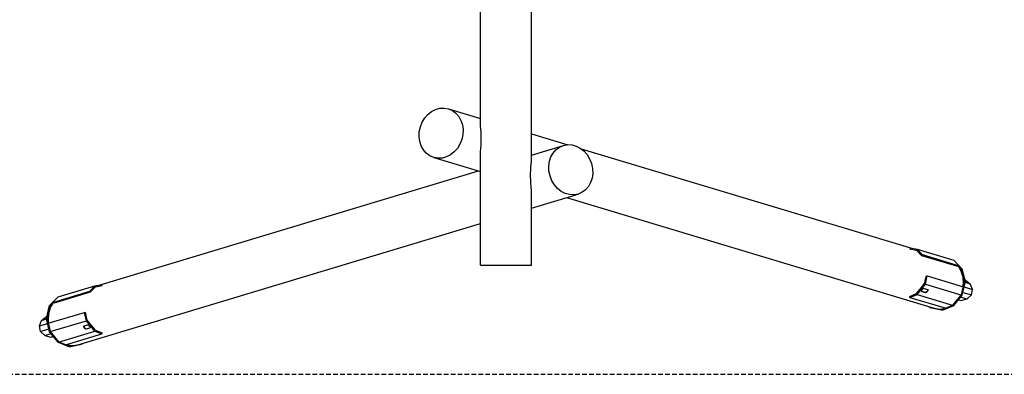
# Model space of a CAD drawing. Extents: x 3179 to 11945, y 3512 to 8104.
# Drawn here: x 5890 to 8602, y 3562 to 4538 of the extents above; entities that cross this region are included whole.
import ezdxf

# ---------------------------------------------------------------- set-up
doc = ezdxf.new("R2010")
doc.units = 0
doc.linetypes.add('DASHED', pattern=[19.05, 12.7, -6.35])
doc.layers.add('DHPSTAB', color=9, linetype='Continuous')

msp = doc.modelspace()

# ---------------------------------------------------------------- linework, layer by layer
at = {"layer": 'DHPSTAB', "color": 32, "linetype": 'Continuous'}
for p, q in [((7159.5, 4245.3), (7159.5, 6693.5)), ((7299.5, 4144.7), (7299.5, 6592.9)), ((7071.1, 4292.7), (7159.5, 4266.1)), ((7159.6, 4244.6), (7159.5, 4245.3)), ((7161.1, 4229), (7159.6, 4244.6)), ((7161.7, 4211.2), (7161.1, 4229)), ((7161.2, 4192.5), (7161.7, 4211.2)), ((7299.5, 4224), (7400, 4193.7)), ((7159.8, 4174), (7161.2, 4192.5)), ((7299.5, 4165.5), (7387.8, 4192)), ((7436.3, 4182.8), (8350.2, 3907.9)), ((7030.7, 4158.6), (7159.5, 4119.9)), ((7159.5, 4171.8), (7159.8, 4174)), ((7159.5, 3862.3), (7159.5, 4171.8)), ((7297.2, 4110.6), (7297.8, 4128.4)), ((7297.8, 4128.4), (7299.3, 4144)), ((7299.3, 4144), (7299.5, 4144.7)), ((6108.7, 3807.3), (7153.7, 4121.6)), ((7297.7, 4091.8), (7297.2, 4110.6)), ((7299.2, 4073.4), (7297.7, 4091.8)), ((7299.5, 4071.2), (7299.2, 4073.4)), ((7299.5, 3862.3), (7299.5, 4071.2)), ((7299.5, 4019.3), (7428.2, 4058)), ((7396.7, 4048.5), (8408.9, 3744.1)), ((6050, 3643.5), (7159.5, 3977.2)), ((7159.5, 3862.3), (7299.5, 3862.3))]:
    msp.add_line(p, q, dxfattribs=at)
at = {"layer": 'DHPSTAB', "color": 7, "linetype": 'Continuous'}
for p, q in [((8341.3, 3907.5), (8360.4, 3903.6)), ((8342.6, 3910.2), (8361.7, 3906.3)), ((8375.9, 3891.5), (8361.7, 3906.3)), ((8361.7, 3906.3), (8463.2, 3875.8)), ((8358.4, 3904.1), (8360.4, 3903.6)), ((8374.1, 3889.4), (8360.4, 3903.6)), ((8374.1, 3889.4), (8375.9, 3891.5)), ((8374.1, 3889.4), (8473.1, 3859.7)), ((8375.9, 3891.5), (8474.9, 3861.7)), ((8486.3, 3851.8), (8463.2, 3875.8)), ((8474.4, 3861.2), (8474.9, 3861.7)), ((8483.8, 3852.6), (8474.9, 3861.7)), ((8483.8, 3852.6), (8486.3, 3851.8)), ((8492.3, 3817.5), (8483.8, 3852.6)), ((8494.8, 3816.7), (8486.3, 3851.8)), ((8382.6, 3811.7), (8387.6, 3833.5)), ((8384.8, 3810.4), (8390, 3833.2)), ((8387.6, 3833.5), (8390, 3833.2)), ((8390, 3833.2), (8490, 3803.1)), ((5995.8, 3775.2), (6097.3, 3805.7)), ((6083, 3790.9), (6097.3, 3805.7)), ((6084.9, 3788.8), (6098.6, 3803)), ((6097.3, 3805.7), (6116.3, 3809.6)), ((6098.6, 3803), (6117.6, 3806.9)), ((8360.4, 3784.2), (8374, 3801.1)), ((8361.7, 3781.8), (8384.8, 3810.4)), ((8374, 3801.1), (8382.6, 3811.7)), ((8375.7, 3795.4), (8377.8, 3797.3)), ((8377.8, 3797.3), (8380, 3798.6)), ((8380, 3798.6), (8381.8, 3798.7)), ((8381.8, 3798.7), (8391.3, 3795.9)), ((8384.8, 3810.4), (8484.8, 3780.4)), ((8483.8, 3780.7), (8492.3, 3817.5)), ((8484.8, 3780.4), (8490, 3803.1)), ((8486.3, 3779.9), (8494.8, 3816.7)), ((8491.6, 3802.7), (8514.4, 3795.9)), ((8492.3, 3817.5), (8494.8, 3816.7)), ((8493.4, 3822.6), (8494.5, 3822.2)), ((8494.4, 3815.3), (8508.3, 3811.1)), ((8494.5, 3822.2), (8508.3, 3811.1)), ((8514.4, 3795.9), (8508.3, 3811.1)), ((5972.6, 3751.2), (5995.8, 3775.2)), ((5984, 3761.1), (6083, 3790.9)), ((5985.9, 3759.1), (6084.9, 3788.8)), ((6084.9, 3788.8), (6083, 3790.9)), ((8341.7, 3776.7), (8360.4, 3784.2)), ((8342.2, 3773.9), (8341.7, 3776.7)), ((8342.2, 3773.9), (8361.7, 3781.8)), ((8342.2, 3773.9), (8442.2, 3743.8)), ((8361.7, 3781.8), (8461.7, 3751.7)), ((8374.2, 3791.4), (8374.4, 3793.2)), ((8375.1, 3790.4), (8374.2, 3791.4)), ((8374.4, 3793.2), (8375.7, 3795.4)), ((8375.1, 3790.4), (8374.7, 3790.8)), ((8374.7, 3790.8), (8384.2, 3788)), ((8375.1, 3790.4), (8384.6, 3787.5)), ((8384.2, 3788), (8386, 3788.1)), ((8384.6, 3787.5), (8384.2, 3788)), ((8384.6, 3787.5), (8386.4, 3787.7)), ((8386, 3788.1), (8388.2, 3789.4)), ((8386.4, 3787.7), (8386, 3788.1)), ((8386.4, 3787.7), (8388.7, 3788.9)), ((8388.2, 3789.4), (8390.1, 3791.5)), ((8388.7, 3788.9), (8388.2, 3789.4)), ((8388.7, 3788.9), (8390.7, 3790.9)), ((8390.1, 3791.5), (8391.3, 3793.8)), ((8390.7, 3790.9), (8390.1, 3791.5)), ((8390.7, 3790.9), (8392, 3793.1)), ((8392.3, 3794.9), (8391.3, 3795.9)), ((8392.3, 3794.9), (8391.3, 3795.9)), ((8391.3, 3793.8), (8391.6, 3795.6)), ((8392, 3793.1), (8391.3, 3793.8)), ((8392, 3793.1), (8392.3, 3794.9)), ((8460.7, 3752), (8483.8, 3780.7)), ((8461.7, 3751.7), (8484.8, 3780.4)), ((8463.2, 3751.3), (8486.3, 3779.9)), ((8482.2, 3774.8), (8499.8, 3769.5)), ((8482.8, 3765.4), (8499.8, 3769.5)), ((8483.8, 3780.7), (8486.3, 3779.9)), ((8488.1, 3787.6), (8511.3, 3780.6)), ((8499.8, 3769.5), (8511.3, 3780.6)), ((8511.3, 3780.6), (8514.4, 3795.9)), ((5964.1, 3716.1), (5972.6, 3751.2)), ((5966.6, 3716.9), (5975.1, 3751.9)), ((5972.6, 3751.2), (5975.1, 3751.9)), ((5975.1, 3751.9), (5984, 3761.1)), ((5985.9, 3759.1), (5984, 3761.1)), ((8397.4, 3745.7), (8394.9, 3748.3)), ((8397.4, 3745.7), (8429.1, 3739.2)), ((8397.4, 3745.7), (8399.9, 3744.9)), ((8429.1, 3739.2), (8460.7, 3752)), ((8431.6, 3738.5), (8463.2, 3751.3)), ((8440.2, 3744.5), (8442.2, 3743.8)), ((8442.2, 3743.8), (8461.7, 3751.7)), ((8460.7, 3752), (8463.2, 3751.3)), ((8475.9, 3767), (8482.8, 3765.4)), ((8476.2, 3767.4), (8482.8, 3765.4)), ((5950.7, 3710.5), (5964.5, 3721.6)), ((5964.1, 3716.1), (5966.6, 3716.9)), ((5972.6, 3679.3), (5964.1, 3716.1)), ((5964.5, 3721.6), (5965.6, 3722)), ((5975.1, 3680.1), (5966.6, 3716.9)), ((5968.9, 3702.5), (6068.9, 3732.5)), ((6068.9, 3732.5), (6071.4, 3732.9)), ((6074.1, 3709.8), (6068.9, 3732.5)), ((6076.4, 3711.1), (6071.4, 3732.9)), ((8429.1, 3739.2), (8431.6, 3738.5)), ((5944.5, 3695.3), (5950.7, 3710.5)), ((5944.5, 3695.3), (5967.4, 3702.1)), ((5947.6, 3680), (5944.5, 3695.3)), ((5950.7, 3710.5), (5964.5, 3714.6)), ((5974.1, 3679.8), (5968.9, 3702.5)), ((5974.1, 3679.8), (6074.1, 3709.8)), ((6066.6, 3694.3), (6067.6, 3695.3)), ((6066.6, 3694.3), (6067.6, 3695.2)), ((6066.9, 3692.4), (6066.6, 3694.3)), ((6066.9, 3692.4), (6067.6, 3693.2)), ((6068.2, 3690.3), (6066.9, 3692.4)), ((6067.6, 3693.2), (6067.4, 3695)), ((6067.6, 3695.2), (6077.1, 3698.1)), ((6067.6, 3693.2), (6068.8, 3690.9)), ((6068.2, 3690.3), (6068.8, 3690.9)), ((6068.2, 3690.3), (6070.2, 3688.3)), ((6068.8, 3690.9), (6070.8, 3688.8)), ((6070.2, 3688.3), (6070.8, 3688.8)), ((6070.2, 3688.3), (6072.5, 3687.1)), ((6070.8, 3688.8), (6072.9, 3687.5)), ((6097.3, 3681.2), (6074.1, 3709.8)), ((6074.3, 3686.9), (6083.8, 3689.8)), ((6074.7, 3687.4), (6084.4, 3690.4)), ((6084.9, 3700.5), (6076.4, 3711.1)), ((6077.1, 3698.1), (6078.9, 3698)), ((6078.9, 3698), (6081.1, 3696.7)), ((6081.1, 3696.7), (6083.2, 3694.8)), ((6084.5, 3692.6), (6083.2, 3694.8)), ((6083.8, 3689.8), (6084.7, 3690.7)), ((6083.8, 3689.8), (6084.2, 3690.2)), ((6084.7, 3690.7), (6084.5, 3692.6)), ((6098.6, 3683.6), (6084.9, 3700.5)), ((5947.6, 3680), (5970.8, 3687)), ((5947.6, 3680), (5959.2, 3668.9)), ((5959.2, 3668.9), (5976.8, 3674.2)), ((5959.2, 3668.9), (5976.1, 3664.8)), ((5972.6, 3679.3), (5975.1, 3680.1)), ((5995.8, 3650.7), (5972.6, 3679.3)), ((5997.3, 3651.1), (5974.1, 3679.8)), ((5998.3, 3651.4), (5975.1, 3680.1)), ((5976.1, 3664.8), (5982.7, 3666.8)), ((5976.1, 3664.8), (5983, 3666.4)), ((5997.3, 3651.1), (6097.3, 3681.2)), ((6016.8, 3643.2), (6116.8, 3673.3)), ((6072.5, 3687.1), (6072.9, 3687.5)), ((6072.5, 3687.1), (6074.3, 3686.9)), ((6072.9, 3687.5), (6074.7, 3687.4)), ((6074.3, 3686.9), (6074.7, 3687.4)), ((6097.3, 3681.2), (6116.8, 3673.3)), ((6098.6, 3683.6), (6117.3, 3676.1)), ((6116.8, 3673.3), (6117.3, 3676.1)), ((5995.8, 3650.7), (5998.3, 3651.4)), ((5995.8, 3650.7), (6027.4, 3637.9)), ((5997.3, 3651.1), (6016.8, 3643.2)), ((5998.3, 3651.4), (6029.9, 3638.6)), ((6016.8, 3643.2), (6018.7, 3643.9)), ((6027.4, 3637.9), (6029.9, 3638.6)), ((6029.9, 3638.6), (6061.5, 3645.1)), ((6059, 3644.3), (6061.5, 3645.1)), ((6061.5, 3645.1), (6064, 3647.7))]:
    msp.add_line(p, q, dxfattribs=at)
at = {"layer": 'DHPSTAB', "color": 5, "linetype": 'Continuous'}
for p, q in [((8474.4, 3861.2), (8475.1, 3860.6)), ((8483.7, 3846.4), (8475.1, 3860.6)), ((8488.6, 3829.8), (8483.7, 3846.4)), ((8489.5, 3811.9), (8488.6, 3829.8)), ((8488, 3803.7), (8489.5, 3811.9)), ((8408.9, 3744.1), (8424.4, 3741.9)), ((8424.4, 3741.9), (8440.2, 3744.5))]:
    msp.add_line(p, q, dxfattribs=at)
at = {"layer": 'DHPSTAB', "color": 1, "linetype": 'Continuous'}
for p, q in [((5970.3, 3729.1), (5975.2, 3745.8)), ((5975.2, 3745.8), (5983.8, 3760)), ((5983.8, 3760), (5984.5, 3760.6)), ((5969.4, 3711.3), (5970.3, 3729.1)), ((5970.9, 3703.1), (5969.4, 3711.3)), ((6018.7, 3643.9), (6034.5, 3641.3)), ((6034.5, 3641.3), (6050, 3643.5))]:
    msp.add_line(p, q, dxfattribs=at)
at = {"layer": 'DHPSTAB', "color": 5, "linetype": 'DASHED'}
msp.add_line((3229.5, 3562.3), (11229.5, 3562.3), dxfattribs=at)
at = {"layer": 'DHPSTAB', "color": 32, "linetype": 'Continuous'}
for centre, major_axis, ratio in [((7050.9, 4225.6), (20.2, 67), 0.852871), ((7408, 4125), (-20.2, 67), 0.852863)]:
    msp.add_ellipse(centre, major_axis=major_axis, ratio=ratio, dxfattribs=at)

doc.saveas('drawing.dxf')
